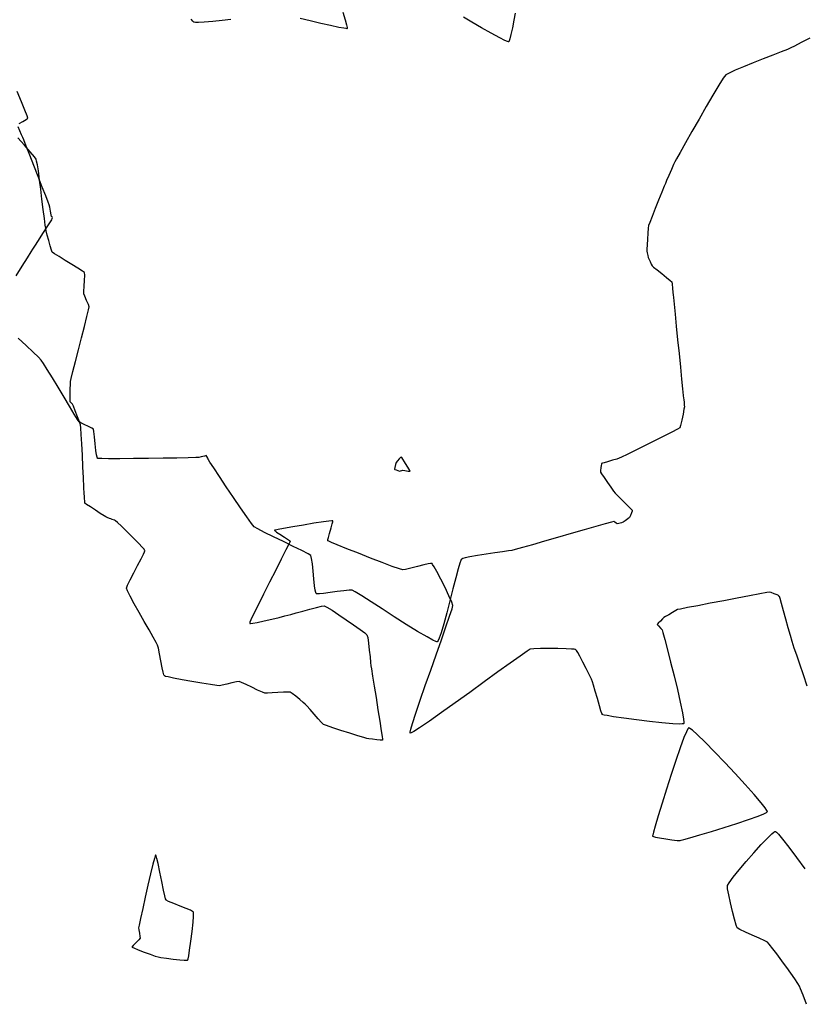
# Model space of a CAD drawing. Units: feet. Extents: x 2028816 to 2049565, y 13727278 to 13744297.
# Drawn here: x 2033761 to 2033856, y 13734695 to 13734814 of the extents above; entities that cross this region are included whole.
import ezdxf

# ---------------------------------------------------------------- set-up
doc = ezdxf.new("R2010")
doc.units = ezdxf.units.FT
doc.header["$MEASUREMENT"] = 0
doc.linetypes.add('HIDDEN2', pattern=[0.1875, 0.125, -0.0625])
doc.layers.add('VE-TOPO-MAJR', color=253, linetype='HIDDEN2')
doc.layers.add('VE-TOPO-MINR', color=253, linetype='HIDDEN2')

msp = doc.modelspace()

# ---------------------------------------------------------------- linework, layer by layer
at = {"layer": 'VE-TOPO-MAJR', "color": 37, "linetype": 'Continuous', "lineweight": -3, "elevation": 1010}
for points in [[(2033856.12, 13734733.46), (2033855.66, 13734734.81), (2033855.22, 13734736.1), (2033854.84, 13734737.21), (2033854.55, 13734738.03), (2033854.42, 13734738.45), (2033854.3, 13734738.84), (2033854.09, 13734739.56), (2033853.83, 13734740.5), (2033853.54, 13734741.53), (2033853.26, 13734742.54), (2033853.02, 13734743.4), (2033852.85, 13734744.01), (2033852.78, 13734744.24), (2033852.71, 13734744.31), (2033852.64, 13734744.38), (2033852.48, 13734744.44), (2033852.14, 13734744.58), (2033851.78, 13734744.72), (2033851.57, 13734744.79), (2033851.25, 13734744.73), (2033850.4, 13734744.57), (2033849.17, 13734744.34), (2033847.69, 13734744.06), (2033846.07, 13734743.75), (2033844.45, 13734743.44), (2033842.96, 13734743.15), (2033841.72, 13734742.91), (2033840.87, 13734742.74), (2033840.52, 13734742.67), (2033840.3, 13734742.55), (2033839.89, 13734742.32), (2033839.44, 13734742.06), (2033839.05, 13734741.83), (2033838.86, 13734741.71), (2033838.71, 13734741.56), (2033838.44, 13734741.3), (2033838.18, 13734741.03), (2033838.07, 13734740.89), (2033838.21, 13734740.71), (2033838.48, 13734740.42), (2033838.65, 13734740.24), (2033838.74, 13734739.92), (2033838.96, 13734739.08), (2033839.28, 13734737.84), (2033839.67, 13734736.35), (2033840.08, 13734734.71), (2033840.48, 13734733.07), (2033840.84, 13734731.55), (2033841.11, 13734730.27), (2033841.24, 13734729.51), (2033841.27, 13734729.14), (2033841.27, 13734729), (2033841.25, 13734728.97), (2033841.22, 13734728.95), (2033841.07, 13734728.92), (2033840.69, 13734728.9), (2033839.92, 13734728.93), (2033838.63, 13734729.04), (2033837.13, 13734729.2), (2033835.55, 13734729.4), (2033834.06, 13734729.6), (2033832.79, 13734729.79), (2033832.03, 13734729.92), (2033831.66, 13734729.99), (2033831.53, 13734730.03), (2033831.5, 13734730.04), (2033831.47, 13734730.07), (2033831.41, 13734730.19), (2033831.29, 13734730.5), (2033831.11, 13734731.08), (2033830.86, 13734731.96), (2033830.61, 13734732.86), (2033830.41, 13734733.59), (2033830.29, 13734733.98), (2033830.15, 13734734.29), (2033829.87, 13734734.87), (2033829.51, 13734735.59), (2033829.12, 13734736.37), (2033828.75, 13734737.07), (2033828.49, 13734737.52), (2033828.34, 13734737.75), (2033828.27, 13734737.83), (2033828.24, 13734737.86), (2033828.2, 13734737.87), (2033828.07, 13734737.9), (2033827.74, 13734737.93), (2033827.11, 13734737.97), (2033826.11, 13734737.99), (2033825.02, 13734738), (2033824.01, 13734737.98), (2033823.21, 13734737.95), (2033822.78, 13734737.9), (2033822.41, 13734737.67), (2033821.58, 13734737.09), (2033820.38, 13734736.23), (2033818.9, 13734735.17), (2033817.25, 13734733.97), (2033815.5, 13734732.71), (2033813.76, 13734731.46), (2033812.11, 13734730.28), (2033810.65, 13734729.26), (2033809.47, 13734728.45), (2033808.79, 13734728.02), (2033808.47, 13734727.84), (2033808.35, 13734727.79), (2033808.33, 13734727.79), (2033808.32, 13734727.82), (2033808.32, 13734727.93), (2033808.4, 13734728.27), (2033808.6, 13734728.98), (2033809.01, 13734730.22), (2033809.53, 13734731.77), (2033810.14, 13734733.53), (2033810.8, 13734735.39), (2033811.46, 13734737.25), (2033812.09, 13734739.02), (2033812.64, 13734740.59), (2033813.08, 13734741.87), (2033813.37, 13734742.76), (2033813.47, 13734743.16), (2033813.34, 13734743.58), (2033813, 13734744.35), (2033812.53, 13734745.32), (2033812.02, 13734746.34), (2033811.53, 13734747.26), (2033811.21, 13734747.83), (2033811.03, 13734748.11), (2033810.96, 13734748.21), (2033810.93, 13734748.23), (2033810.9, 13734748.24), (2033810.79, 13734748.24), (2033810.51, 13734748.19), (2033809.99, 13734748.07), (2033809.21, 13734747.87), (2033808.42, 13734747.66), (2033807.78, 13734747.5), (2033807.43, 13734747.45), (2033807.04, 13734747.57), (2033806.18, 13734747.88), (2033804.97, 13734748.34), (2033803.57, 13734748.88), (2033802.11, 13734749.45), (2033800.72, 13734750), (2033799.55, 13734750.48), (2033798.87, 13734750.76), (2033798.54, 13734750.91), (2033798.44, 13734750.96), (2033798.42, 13734750.98), (2033798.41, 13734751.01), (2033798.43, 13734751.11), (2033798.49, 13734751.37), (2033798.62, 13734751.85), (2033798.82, 13734752.52), (2033798.95, 13734752.99), (2033799.01, 13734753.24), (2033799.02, 13734753.34), (2033799.01, 13734753.36), (2033799, 13734753.36), (2033798.89, 13734753.36), (2033798.56, 13734753.32), (2033797.89, 13734753.23), (2033796.76, 13734753.06), (2033795.48, 13734752.85), (2033794.2, 13734752.64), (2033793.09, 13734752.44), (2033792.43, 13734752.32), (2033792.11, 13734752.25), (2033792.01, 13734752.22), (2033792, 13734752.21), (2033792, 13734752.2), (2033792.07, 13734752.14), (2033792.26, 13734752.01), (2033792.64, 13734751.76), (2033793.2, 13734751.41), (2033793.59, 13734751.15), (2033793.8, 13734751.01), (2033793.87, 13734750.94), (2033793.89, 13734750.92), (2033793.88, 13734750.9), (2033793.84, 13734750.79), (2033793.7, 13734750.49), (2033793.38, 13734749.85), (2033792.83, 13734748.74), (2033792.16, 13734747.42), (2033791.42, 13734745.98), (2033790.69, 13734744.54), (2033790.03, 13734743.21), (2033789.49, 13734742.11), (2033789.18, 13734741.46), (2033789.05, 13734741.16), (2033789.02, 13734741.05), (2033789.02, 13734741.03), (2033789.04, 13734741.02), (2033789.14, 13734741.02), (2033789.4, 13734741.05), (2033789.92, 13734741.14), (2033790.76, 13734741.32), (2033791.69, 13734741.53), (2033792.56, 13734741.74), (2033793.25, 13734741.91), (2033793.63, 13734742), (2033793.97, 13734742.09), (2033794.6, 13734742.27), (2033795.4, 13734742.5), (2033796.25, 13734742.73), (2033797.05, 13734742.94), (2033797.67, 13734743.08), (2033798, 13734743.12), (2033798.32, 13734742.96), (2033798.93, 13734742.59), (2033799.74, 13734742.06), (2033800.64, 13734741.46), (2033801.53, 13734740.85), (2033802.31, 13734740.29), (2033802.88, 13734739.87), (2033803.13, 13734739.65), (2033803.22, 13734739.31), (2033803.31, 13734738.64), (2033803.41, 13734737.81), (2033803.5, 13734736.98), (2033803.56, 13734736.3), (2033803.6, 13734735.92), (2033803.67, 13734735.53), (2033803.81, 13734734.67), (2033804, 13734733.47), (2033804.23, 13734732.08), (2033804.46, 13734730.63), (2033804.68, 13734729.26), (2033804.86, 13734728.1), (2033804.95, 13734727.42), (2033804.99, 13734727.1), (2033805, 13734727), (2033805, 13734726.98), (2033804.98, 13734726.97), (2033804.91, 13734726.97), (2033804.71, 13734726.97), (2033804.34, 13734727.01), (2033803.82, 13734727.07), (2033803.35, 13734727.13), (2033803.1, 13734727.17), (2033802.77, 13734727.27), (2033802.04, 13734727.49), (2033801.06, 13734727.8), (2033800, 13734728.14), (2033799.02, 13734728.46), (2033798.27, 13734728.71), (2033797.91, 13734728.85), (2033797.68, 13734729.08), (2033797.26, 13734729.53), (2033796.77, 13734730.08), (2033796.28, 13734730.64), (2033795.89, 13734731.08), (2033795.69, 13734731.3), (2033795.47, 13734731.5), (2033795.05, 13734731.86), (2033794.56, 13734732.26), (2033794.13, 13734732.59), (2033793.89, 13734732.75), (2033793.62, 13734732.76), (2033793.08, 13734732.73), (2033792.4, 13734732.69), (2033791.71, 13734732.65), (2033791.15, 13734732.62), (2033790.85, 13734732.62), (2033790.55, 13734732.74), (2033789.98, 13734733), (2033789.28, 13734733.33), (2033788.59, 13734733.65), (2033788.03, 13734733.91), (2033787.75, 13734734.02), (2033787.45, 13734733.97), (2033786.89, 13734733.85), (2033786.26, 13734733.7), (2033785.71, 13734733.57), (2033785.4, 13734733.51), (2033785.06, 13734733.55), (2033784.3, 13734733.67), (2033783.26, 13734733.84), (2033782.08, 13734734.03), (2033780.89, 13734734.24), (2033779.85, 13734734.43), (2033779.21, 13734734.57), (2033778.9, 13734734.64), (2033778.78, 13734734.69), (2033778.76, 13734734.7), (2033778.74, 13734734.73), (2033778.69, 13734734.84), (2033778.61, 13734735.13), (2033778.48, 13734735.68), (2033778.32, 13734736.51), (2033778.16, 13734737.34), (2033778.03, 13734738.03), (2033777.94, 13734738.4), (2033777.78, 13734738.7), (2033777.42, 13734739.35), (2033776.92, 13734740.23), (2033776.33, 13734741.26), (2033775.72, 13734742.34), (2033775.14, 13734743.38), (2033774.65, 13734744.28), (2033774.31, 13734744.94), (2033774.19, 13734745.27), (2033774.31, 13734745.63), (2033774.63, 13734746.27), (2033775.07, 13734747.1), (2033775.54, 13734747.98), (2033775.98, 13734748.8), (2033776.24, 13734749.33), (2033776.36, 13734749.62), (2033776.39, 13734749.74), (2033776.39, 13734749.78), (2033776.38, 13734749.82), (2033776.31, 13734749.93), (2033776.1, 13734750.18), (2033775.68, 13734750.64), (2033775, 13734751.33), (2033774.27, 13734752.05), (2033773.6, 13734752.7), (2033773.1, 13734753.17), (2033772.89, 13734753.36), (2033772.74, 13734753.42), (2033772.48, 13734753.52), (2033772.32, 13734753.58), (2033772.15, 13734753.65), (2033771.88, 13734753.77), (2033771.71, 13734753.84), (2033771.5, 13734753.97), (2033771.04, 13734754.26), (2033770.45, 13734754.64), (2033769.86, 13734755.03), (2033769.4, 13734755.33), (2033769.2, 13734755.47), (2033769.17, 13734755.7), (2033769.15, 13734756.07), (2033769.13, 13734756.32), (2033769.12, 13734756.62), (2033769.08, 13734757.41), (2033769.03, 13734758.53), (2033768.96, 13734759.86), (2033768.89, 13734761.26), (2033768.82, 13734762.61), (2033768.76, 13734763.75), (2033768.71, 13734764.57), (2033768.68, 13734764.92), (2033768.56, 13734765.26), (2033768.32, 13734765.88), (2033768.04, 13734766.58), (2033767.81, 13734767.15), (2033767.7, 13734767.4), (2033767.56, 13734767.54), (2033767.43, 13734767.68), (2033767.43, 13734767.92), (2033767.43, 13734768.5), (2033767.44, 13734769.19), (2033767.45, 13734769.81), (2033767.47, 13734770.14), (2033767.55, 13734770.5), (2033767.76, 13734771.34), (2033768.06, 13734772.53), (2033768.42, 13734773.92), (2033768.79, 13734775.38), (2033769.14, 13734776.76), (2033769.43, 13734777.94), (2033769.64, 13734778.76), (2033769.71, 13734779.1), (2033769.61, 13734779.38), (2033769.4, 13734779.88), (2033769.19, 13734780.38), (2033769.08, 13734780.67), (2033769.08, 13734780.97), (2033769.12, 13734781.58), (2033769.15, 13734782.3), (2033769.17, 13734782.91), (2033769.14, 13734783.23), (2033768.9, 13734783.41), (2033768.36, 13734783.76), (2033767.62, 13734784.21), (2033766.83, 13734784.69), (2033766.08, 13734785.15), (2033765.53, 13734785.5), (2033765.27, 13734785.69), (2033765.16, 13734785.95), (2033765.01, 13734786.46), (2033764.84, 13734787.1), (2033764.67, 13734787.74), (2033764.54, 13734788.27), (2033764.48, 13734788.56), (2033764.42, 13734788.93), (2033764.32, 13734789.73), (2033764.18, 13734790.82), (2033764.03, 13734792.06), (2033763.88, 13734793.29), (2033763.75, 13734794.37), (2033763.65, 13734795.14), (2033763.61, 13734795.47), (2033763.56, 13734795.73), (2033763.48, 13734796.19), (2033763.38, 13734796.64), (2033763.32, 13734796.9), (2033763.11, 13734797.15), (2033762.6, 13734797.75), (2033761.91, 13734798.55), (2033761.14, 13734799.44)], [(2033856.03, 13734695.18), (2033855.62, 13734696.27), (2033855.32, 13734697.03), (2033855.18, 13734697.37), (2033854.99, 13734697.68), (2033854.6, 13734698.24), (2033854.13, 13734698.92), (2033853.65, 13734699.59), (2033853.27, 13734700.13), (2033853.07, 13734700.4), (2033852.85, 13734700.7), (2033852.44, 13734701.25), (2033851.97, 13734701.87), (2033851.55, 13734702.4), (2033851.31, 13734702.67), (2033850.99, 13734702.83), (2033850.33, 13734703.13), (2033849.5, 13734703.49), (2033848.68, 13734703.86), (2033848.02, 13734704.17), (2033847.69, 13734704.37), (2033847.56, 13734704.71), (2033847.35, 13734705.42), (2033847.11, 13734706.36), (2033846.86, 13734707.38), (2033846.66, 13734708.34), (2033846.52, 13734709.09), (2033846.5, 13734709.49), (2033846.71, 13734709.81), (2033847.21, 13734710.47), (2033847.93, 13734711.35), (2033848.78, 13734712.37), (2033849.69, 13734713.42), (2033850.57, 13734714.4), (2033851.35, 13734715.22), (2033851.84, 13734715.69), (2033852.11, 13734715.91), (2033852.22, 13734715.98), (2033852.26, 13734715.98), (2033852.3, 13734715.97), (2033852.4, 13734715.89), (2033852.65, 13734715.64), (2033853.12, 13734715.07), (2033853.89, 13734714.08), (2033854.82, 13734712.85), (2033855.82, 13734711.48)]]:
    msp.add_lwpolyline(points, dxfattribs=at)
for points in [[(2033840.79, 13734714.89), (2033840.82, 13734714.89), (2033840.94, 13734714.92), (2033841.28, 13734715.01), (2033841.98, 13734715.21), (2033843.17, 13734715.56), (2033844.58, 13734715.99), (2033846.12, 13734716.46), (2033847.64, 13734716.95), (2033849.05, 13734717.42), (2033850.21, 13734717.83), (2033850.88, 13734718.1), (2033851.2, 13734718.26), (2033851.3, 13734718.34), (2033851.32, 13734718.37), (2033851.32, 13734718.4), (2033851.26, 13734718.52), (2033851.05, 13734718.83), (2033850.58, 13734719.42), (2033849.72, 13734720.42), (2033848.65, 13734721.63), (2033847.44, 13734722.94), (2033846.18, 13734724.29), (2033844.94, 13734725.58), (2033843.81, 13734726.72), (2033842.86, 13734727.64), (2033842.29, 13734728.15), (2033842, 13734728.37), (2033841.88, 13734728.43), (2033841.84, 13734728.44), (2033841.81, 13734728.42), (2033841.73, 13734728.31), (2033841.57, 13734727.98), (2033841.28, 13734727.27), (2033840.82, 13734726.04), (2033840.3, 13734724.52), (2033839.74, 13734722.82), (2033839.17, 13734721.07), (2033838.64, 13734719.37), (2033838.18, 13734717.85), (2033837.81, 13734716.6), (2033837.61, 13734715.89), (2033837.53, 13734715.55), (2033837.51, 13734715.44), (2033837.51, 13734715.42), (2033837.53, 13734715.4), (2033837.62, 13734715.36), (2033837.86, 13734715.3), (2033838.34, 13734715.2), (2033839.08, 13734715.08), (2033839.83, 13734714.98), (2033840.45, 13734714.91), (2033840.79, 13734714.89)], [(2033778.98, 13734707.73), (2033778.96, 13734707.76), (2033778.91, 13734707.89), (2033778.82, 13734708.23), (2033778.67, 13734708.9), (2033778.45, 13734709.95), (2033778.22, 13734711.08), (2033778, 13734712.11), (2033777.85, 13734712.74), (2033777.76, 13734713.03), (2033777.72, 13734713.13), (2033777.7, 13734713.14), (2033777.69, 13734713.13), (2033777.65, 13734713.03), (2033777.55, 13734712.72), (2033777.38, 13734712.05), (2033777.1, 13734710.89), (2033776.78, 13734709.52), (2033776.46, 13734708.07), (2033776.15, 13734706.7), (2033775.9, 13734705.52), (2033775.73, 13734704.7), (2033775.66, 13734704.37), (2033775.69, 13734704.15), (2033775.76, 13734703.74), (2033775.82, 13734703.35), (2033775.84, 13734703.13), (2033775.67, 13734702.93), (2033775.33, 13734702.58), (2033775, 13734702.24), (2033774.86, 13734702.06), (2033775.08, 13734701.96), (2033775.61, 13734701.74), (2033776.32, 13734701.47), (2033777.05, 13734701.2), (2033777.66, 13734700.99), (2033777.99, 13734700.88), (2033778.34, 13734700.82), (2033779, 13734700.73), (2033779.81, 13734700.62), (2033780.61, 13734700.53), (2033781.14, 13734700.49), (2033781.42, 13734700.49), (2033781.53, 13734700.5), (2033781.55, 13734700.52), (2033781.57, 13734700.54), (2033781.61, 13734700.66), (2033781.68, 13734701), (2033781.8, 13734701.68), (2033781.95, 13734702.77), (2033782.09, 13734703.96), (2033782.21, 13734705.06), (2033782.26, 13734705.75), (2033782.28, 13734706.11), (2033782.27, 13734706.24), (2033782.26, 13734706.27), (2033782.24, 13734706.3), (2033782.14, 13734706.36), (2033781.89, 13734706.49), (2033781.39, 13734706.7), (2033780.64, 13734707), (2033779.88, 13734707.31), (2033779.27, 13734707.56), (2033778.98, 13734707.73)]]:
    msp.add_lwpolyline(points, close=True, dxfattribs=at)
at = {"layer": 'VE-TOPO-MINR', "color": 39, "linetype": 'Continuous', "lineweight": -3, "elevation": 1011}
for points in [[(2033800.25, 13734814.57), (2033800.52, 13734813.64), (2033800.69, 13734813.04), (2033800.75, 13734812.73), (2033800.76, 13734812.62), (2033800.75, 13734812.59), (2033800.73, 13734812.58), (2033800.63, 13734812.59), (2033800.35, 13734812.63), (2033799.76, 13734812.74), (2033798.75, 13734812.96), (2033797.57, 13734813.22), (2033796.31, 13734813.51), (2033795.1, 13734813.79)], [(2033820.98, 13734814.44), (2033820.81, 13734813.59), (2033820.63, 13734812.69), (2033820.46, 13734811.87), (2033820.34, 13734811.36), (2033820.26, 13734811.11), (2033820.22, 13734811.02), (2033820.2, 13734811), (2033820.17, 13734811), (2033820.05, 13734811.04), (2033819.74, 13734811.18), (2033819.11, 13734811.5), (2033818.09, 13734812.05), (2033816.93, 13734812.7), (2033815.76, 13734813.36), (2033814.74, 13734813.95)], [(2033786.77, 13734813.68), (2033785.72, 13734813.57), (2033784.59, 13734813.45), (2033783.54, 13734813.37), (2033782.87, 13734813.33), (2033782.51, 13734813.34), (2033782.36, 13734813.35), (2033782.31, 13734813.37), (2033782.28, 13734813.39), (2033782.18, 13734813.49), (2033781.97, 13734813.74)], [(2033856.41, 13734811.46), (2033855.37, 13734810.91), (2033854.57, 13734810.48), (2033854.13, 13734810.26), (2033853.73, 13734810.09), (2033852.97, 13734809.79), (2033851.96, 13734809.39), (2033850.8, 13734808.94), (2033849.6, 13734808.46), (2033848.44, 13734808), (2033847.44, 13734807.58), (2033846.7, 13734807.23), (2033846.31, 13734807.01), (2033846.01, 13734806.61), (2033845.47, 13734805.77), (2033844.77, 13734804.59), (2033843.95, 13734803.2), (2033843.09, 13734801.7), (2033842.23, 13734800.21), (2033841.46, 13734798.84), (2033840.81, 13734797.7), (2033840.37, 13734796.91), (2033840.19, 13734796.57), (2033840.03, 13734796.24), (2033839.76, 13734795.63), (2033839.45, 13734794.92), (2033839.19, 13734794.31), (2033839.04, 13734793.97), (2033838.9, 13734793.63), (2033838.61, 13734792.91), (2033838.23, 13734791.96), (2033837.82, 13734790.93), (2033837.44, 13734789.97), (2033837.16, 13734789.24), (2033837.03, 13734788.89), (2033836.99, 13734788.58), (2033836.94, 13734787.99), (2033836.89, 13734787.27), (2033836.84, 13734786.58), (2033836.81, 13734786.04), (2033836.8, 13734785.81), (2033836.85, 13734785.6), (2033836.93, 13734785.27), (2033836.99, 13734785.06), (2033837.07, 13734784.89), (2033837.21, 13734784.56), (2033837.35, 13734784.24), (2033837.44, 13734784.06), (2033837.63, 13734783.9), (2033838.07, 13734783.55), (2033838.62, 13734783.11), (2033839.17, 13734782.66), (2033839.61, 13734782.3), (2033839.8, 13734782.12), (2033839.85, 13734781.85), (2033839.9, 13734781.35), (2033839.94, 13734780.84), (2033839.97, 13734780.56), (2033840, 13734780.24), (2033840.08, 13734779.43), (2033840.2, 13734778.24), (2033840.35, 13734776.79), (2033840.52, 13734775.16), (2033840.69, 13734773.49), (2033840.85, 13734771.87), (2033841, 13734770.42), (2033841.12, 13734769.24), (2033841.2, 13734768.44), (2033841.24, 13734768.13), (2033841.26, 13734767.94), (2033841.29, 13734767.6), (2033841.32, 13734767.26), (2033841.33, 13734767.07), (2033841.28, 13734766.78), (2033841.17, 13734766.18), (2033841.02, 13734765.47), (2033840.87, 13734764.85), (2033840.77, 13734764.54), (2033840.49, 13734764.37), (2033839.82, 13734764.02), (2033838.86, 13734763.53), (2033837.73, 13734762.97), (2033836.54, 13734762.38), (2033835.41, 13734761.82), (2033834.45, 13734761.35), (2033833.76, 13734761.02), (2033833.47, 13734760.88), (2033833.19, 13734760.79), (2033832.66, 13734760.64), (2033832.08, 13734760.47), (2033831.67, 13734760.35), (2033831.46, 13734760.28), (2033831.38, 13734760.25), (2033831.37, 13734760.24), (2033831.36, 13734760.23), (2033831.34, 13734760.17), (2033831.31, 13734760.01), (2033831.28, 13734759.74), (2033831.24, 13734759.41), (2033831.24, 13734759.22), (2033831.37, 13734759.02), (2033831.67, 13734758.57), (2033832.06, 13734757.99), (2033832.47, 13734757.41), (2033832.81, 13734756.93), (2033832.99, 13734756.68), (2033833.27, 13734756.4), (2033833.79, 13734755.9), (2033834.37, 13734755.33), (2033834.77, 13734754.94), (2033834.98, 13734754.73), (2033835.04, 13734754.65), (2033835.06, 13734754.64), (2033835.05, 13734754.61), (2033835.03, 13734754.53), (2033834.96, 13734754.32), (2033834.84, 13734754.01), (2033834.73, 13734753.77), (2033834.53, 13734753.6), (2033834.19, 13734753.35), (2033833.98, 13734753.2), (2033833.77, 13734753.13), (2033833.43, 13734753.04), (2033833.23, 13734752.99), (2033833.12, 13734753.07), (2033832.96, 13734753.21), (2033832.85, 13734753.28), (2033832.57, 13734753.21), (2033831.81, 13734752.99), (2033830.68, 13734752.67), (2033829.28, 13734752.27), (2033827.71, 13734751.82), (2033826.08, 13734751.36), (2033824.49, 13734750.91), (2033823.04, 13734750.49), (2033821.84, 13734750.15), (2033820.98, 13734749.91), (2033820.58, 13734749.8), (2033820.18, 13734749.74), (2033819.45, 13734749.63), (2033818.51, 13734749.49), (2033817.47, 13734749.34), (2033816.44, 13734749.18), (2033815.52, 13734749.02), (2033814.95, 13734748.89), (2033814.66, 13734748.81), (2033814.54, 13734748.76), (2033814.5, 13734748.74), (2033814.48, 13734748.71), (2033814.42, 13734748.59), (2033814.31, 13734748.26), (2033814.11, 13734747.6), (2033813.81, 13734746.49), (2033813.47, 13734745.16), (2033813.1, 13734743.73), (2033812.73, 13734742.3), (2033812.37, 13734740.98), (2033812.05, 13734739.89), (2033811.83, 13734739.25), (2033811.69, 13734738.94), (2033811.62, 13734738.84), (2033811.59, 13734738.81), (2033811.55, 13734738.81), (2033811.41, 13734738.85), (2033811.06, 13734739), (2033810.37, 13734739.38), (2033809.23, 13734740.06), (2033807.87, 13734740.9), (2033806.42, 13734741.82), (2033804.96, 13734742.75), (2033803.62, 13734743.62), (2033802.5, 13734744.33), (2033801.7, 13734744.83), (2033801.34, 13734745.03), (2033801, 13734745.02), (2033800.37, 13734744.95), (2033799.56, 13734744.84), (2033798.7, 13734744.73), (2033797.91, 13734744.63), (2033797.41, 13734744.58), (2033797.15, 13734744.58), (2033797.05, 13734744.59), (2033797.02, 13734744.61), (2033797.01, 13734744.63), (2033796.97, 13734744.73), (2033796.91, 13734745), (2033796.84, 13734745.54), (2033796.75, 13734746.38), (2033796.66, 13734747.31), (2033796.57, 13734748.17), (2033796.48, 13734748.84), (2033796.38, 13734749.17), (2033796.05, 13734749.39), (2033795.3, 13734749.78), (2033794.27, 13734750.29), (2033793.09, 13734750.86), (2033791.89, 13734751.44), (2033790.82, 13734751.97), (2033790, 13734752.39), (2033789.58, 13734752.65), (2033789.26, 13734753.04), (2033788.68, 13734753.84), (2033787.93, 13734754.92), (2033787.08, 13734756.18), (2033786.2, 13734757.47), (2033785.38, 13734758.69), (2033784.7, 13734759.72), (2033784.24, 13734760.42), (2033784.06, 13734760.68), (2033784.04, 13734760.74), (2033784.02, 13734760.8), (2033783.97, 13734760.9), (2033783.87, 13734761.1), (2033783.8, 13734761.21), (2033783.58, 13734761.16), (2033783.17, 13734761.05), (2033782.9, 13734760.98), (2033782.55, 13734760.97), (2033781.62, 13734760.95), (2033780.27, 13734760.92), (2033778.63, 13734760.9), (2033776.84, 13734760.87), (2033775.05, 13734760.84), (2033773.4, 13734760.83), (2033772.03, 13734760.83), (2033771.24, 13734760.84), (2033770.86, 13734760.85), (2033770.73, 13734760.87), (2033770.7, 13734760.88), (2033770.69, 13734760.9), (2033770.65, 13734761.01), (2033770.59, 13734761.29), (2033770.52, 13734761.83), (2033770.43, 13734762.64), (2033770.35, 13734763.45), (2033770.28, 13734764.09), (2033770.22, 13734764.38), (2033770.02, 13734764.51), (2033769.61, 13734764.72), (2033769.12, 13734764.95), (2033768.7, 13734765.16), (2033768.49, 13734765.29), (2033768.31, 13734765.55), (2033767.91, 13734766.21), (2033767.35, 13734767.15), (2033766.68, 13734768.26), (2033765.97, 13734769.43), (2033765.28, 13734770.57), (2033764.67, 13734771.56), (2033764.21, 13734772.3), (2033763.95, 13734772.69), (2033763.61, 13734773.04), (2033762.96, 13734773.67), (2033762.11, 13734774.46), (2033761.17, 13734775.34)], [(2033761.3, 13734801.19), (2033761.72, 13734801.42), (2033762.14, 13734801.66), (2033762.34, 13734801.8), (2033762.25, 13734802.08), (2033761.97, 13734802.78), (2033761.55, 13734803.8), (2033761.03, 13734805.03)], [(2033760.91, 13734782.83), (2033761.64, 13734783.99), (2033762.27, 13734784.99), (2033762.73, 13734785.72), (2033762.94, 13734786.06), (2033763.17, 13734786.42), (2033763.61, 13734787.1), (2033764.14, 13734787.92), (2033764.66, 13734788.72), (2033765.05, 13734789.32), (2033765.21, 13734789.57), (2033765.26, 13734789.73), (2033765.29, 13734789.88), (2033765.24, 13734789.93), (2033765.18, 13734789.98), (2033765.14, 13734790.18), (2033765.06, 13734790.64), (2033764.96, 13734791.12), (2033764.9, 13734791.4), (2033764.79, 13734791.7), (2033764.49, 13734792.45), (2033764.07, 13734793.52), (2033763.57, 13734794.78), (2033763.05, 13734796.11), (2033762.55, 13734797.37), (2033762.13, 13734798.44), (2033761.83, 13734799.19), (2033761.71, 13734799.5), (2033761.58, 13734799.79), (2033761.37, 13734800.29), (2033761.17, 13734800.78)]]:
    msp.add_lwpolyline(points, dxfattribs=at)
msp.add_lwpolyline([(2033806.44, 13734759.58), (2033806.45, 13734759.57), (2033806.5, 13734759.54), (2033806.64, 13734759.48), (2033806.86, 13734759.4), (2033807.03, 13734759.35), (2033807.15, 13734759.37), (2033807.34, 13734759.42), (2033807.47, 13734759.45), (2033807.71, 13734759.41), (2033808.11, 13734759.34), (2033808.34, 13734759.32), (2033808.24, 13734759.51), (2033807.98, 13734759.94), (2033807.66, 13734760.44), (2033807.43, 13734760.79), (2033807.31, 13734760.97), (2033807.26, 13734761.03), (2033807.25, 13734761.04), (2033807.23, 13734761.03), (2033807.17, 13734760.98), (2033807.02, 13734760.82), (2033806.79, 13734760.56), (2033806.63, 13734760.36), (2033806.56, 13734760.14), (2033806.47, 13734759.78), (2033806.44, 13734759.58)], close=True, dxfattribs=at)

doc.saveas('drawing.dxf')
